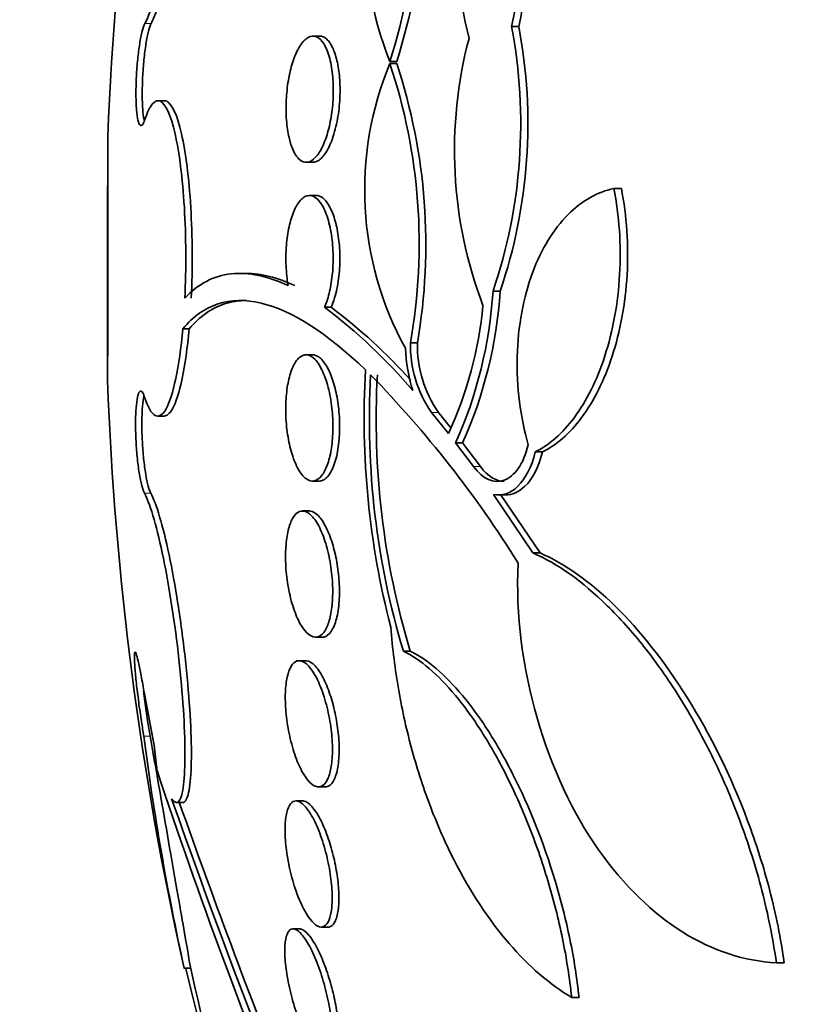
# Model space of a CAD drawing. Units: millimetres. Extents: x 0 to 1467, y 0 to 1211.
# Drawn here: x 342 to 347, y 645 to 651 of the extents above; entities that cross this region are included whole.
import ezdxf
from ezdxf import colors
from ezdxf.entities.mleader import LeaderData, LeaderLine
from ezdxf.math import Vec2, Vec3

# ---------------------------------------------------------------- set-up
doc = ezdxf.new("R2010")
doc.units = ezdxf.units.MM
doc.layers.add('DV4_Défaut', color=7, linetype='Continuous')
doc.layers.add('Défaut', color=7, linetype='Continuous')

# ---------------------------------------------------------------- blocks, each defined once
blk = doc.blocks.new('_DOT')
at = {"color": 0}
blk.add_line((0, 0), (-1, 0), dxfattribs=at)
at = {"color": 0, "const_width": 0.333}
blk.add_lwpolyline([(-0.1665, 0, 1), (0.1665, 0, 1)], format="xyb", close=True, dxfattribs=at)
blk = doc.blocks.new('SE3')
at = {"layer": 'DV4_Défaut', "color": 7, "linetype": 'Continuous', "lineweight": 18}
for p, q in [((342.7914, 651.1603), (342.8315, 651.1602)), ((344.6086, 648.6942), (344.6526, 648.6942)), ((344.8754, 648.3509), (344.9202, 648.3508)), ((342.788, 648.1823), (342.8281, 648.1823)), ((342.7845, 646.6427), (342.8245, 646.6426))]:
    blk.add_line(p, q, dxfattribs=at)
at = {"layer": 'DV4_Défaut', "color": 7, "linetype": 'Continuous', "lineweight": 35}
for p, q in [((345.1175, 651.1406), (345.1628, 651.1405)), ((343.8997, 651.0805), (343.8575, 651.0805)), ((344.345, 650.92), (344.3884, 650.92)), ((344.345, 650.9061), (344.3884, 650.906)), ((342.9147, 650.6711), (342.8744, 650.6712)), ((343.8145, 650.2806), (343.8567, 650.2805)), ((345.7662, 650.115), (345.8133, 650.115)), ((343.8773, 650.0701), (343.8354, 650.0701)), ((343.4361, 649.5761), (343.3964, 649.5762)), ((344.9994, 649.4625), (345.0444, 649.4625)), ((343.9723, 649.3611), (343.9299, 649.3611)), ((343.0718, 649.2243), (343.0313, 649.2243)), ((344.4758, 649.1362), (344.5195, 649.1362)), ((343.8551, 649.0596), (343.8129, 649.0597)), ((344.6086, 648.6942), (344.7164, 648.5602)), ((344.73, 648.5982), (344.6526, 648.6942)), ((342.8722, 648.6712), (342.9123, 648.6711)), ((344.7622, 648.5014), (344.8066, 648.5013)), ((344.7622, 648.5014), (344.8754, 648.3509)), ((344.9202, 648.3508), (344.8066, 648.5013)), ((345.2676, 648.4439), (345.3133, 648.4438)), ((343.8543, 648.2596), (343.8963, 648.2596)), ((345.0022, 648.1744), (345.2518, 647.8035)), ((345.0323, 648.1714), (345.0768, 648.1713)), ((345.2974, 647.8035), (345.0473, 648.1743)), ((343.8332, 648.0698), (343.7911, 648.0698)), ((345.2518, 647.8035), (345.2974, 647.8035)), ((343.8732, 647.2698), (343.9159, 647.2697)), ((344.4305, 647.1807), (344.4742, 647.1806)), ((343.8119, 647.1207), (343.7698, 647.1207)), ((342.7855, 646.9218), (342.8522, 646.5725)), ((342.8509, 646.5766), (342.8522, 646.5725)), ((343.8915, 646.3206), (343.9344, 646.3205)), ((342.9906, 646.2216), (343.0301, 646.2215)), ((343.792, 646.2316), (343.7496, 646.2316)), ((343.9085, 645.4315), (343.9516, 645.4314)), ((343.7736, 645.4207), (343.7307, 645.4207)), ((346.7967, 645.2052), (346.8468, 645.2051)), ((343.0391, 645.171), (343.0804, 645.171)), ((345.4985, 644.9851), (345.5448, 644.9851))]:
    blk.add_line(p, q, dxfattribs=at)
for centre, radius, start, end in [((362.8403, 649.6484), 20.3, 167.1624, 177.75326), ((347.6096, 651.7683), 2.85, 159.55842, 194.25844), ((346.3286, 651.7162), 2.1375, 151.68929, 201.87008), ((340.642, 652.1005), 3.8866, 342.31788, 9.14157), ((340.6591, 652.1031), 3.9125, 342.39787, 9.0417), ((342.4082, 651.7335), 2.7733, 347.65484, 20.70178), ((342.4604, 651.7335), 2.7667, 347.62438, 20.75364), ((341.7851, 651.6377), 1.1138, 334.61984, 347.54045), ((341.823, 651.6391), 1.1164, 334.59884, 338.92375), ((341.8668, 650.5262), 3.3082, 341.2454, 10.70362), ((341.9203, 650.5261), 3.3002, 341.19871, 10.73024), ((347.5227, 650.3573), 2.7678, 165.15659, 200.82101), ((346.268, 650.106), 2.0828, 157.41203, 208.82677), ((340.9395, 649.7646), 3.5916, 349.92332, 18.52994), ((340.9281, 649.7599), 3.6451, 350.1475, 18.32596), ((342.1967, 649.6444), 2.8086, 335.98646, 356.28786), ((342.2472, 649.6445), 2.8031, 335.93199, 356.27628), ((342.4189, 649.6159), 2.5284, 335.32147, 354.49752), ((341.8779, 646.621), 3.4232, 40.24621, 53.17246), ((341.9197, 646.6138), 3.4294, 41.77564, 53.23478), ((345.2257, 649.1206), 0.7501, 178.80501, 214.6393), ((345.268, 649.1205), 0.7487, 178.80409, 214.71621), ((345.5144, 649.1522), 1.0723, 182.69343, 197.33265), ((349.4481, 648.6584), 5.2664, 176.67161, 194.58333), ((349.3228, 648.6483), 5.1077, 176.80602, 196.69905), ((339.0996, 643.9501), 7.1469, 32.02088, 44.20272), ((349.3546, 648.6483), 5.0964, 176.7992, 196.73756), ((362.8403, 649.6484), 20.3, 182.11593, 192.71579), ((359.3567, 648.765), 16.7076, 187.29775, 192.42097), ((379.2362, 658.5424), 38.3339, 198.42845, 202.18874), ((394.3225, 664.3352), 54.4543, 199.40217, 203.74775), ((394.8387, 664.5672), 54.9802, 199.49037, 201.62553), ((364.688, 650.4169), 22.2657, 193.61503, 199.42356), ((362.8403, 649.6484), 20.2604, 192.75051, 199.0291)]:
    blk.add_arc(centre, radius, start, end, dxfattribs=at)
blk.add_ellipse((342.5551, 649.6716), major_axis=(-0.0009, -0.773), ratio=0.001141, dxfattribs=at)
for points, knots in [([(250.2467, 654.0768), (260.4356, 653.4621), (280.7663, 651.4522), (310.9423, 646.114), (333.3139, 640.3623), (345.6146, 636.5581), (348.1549, 635.7446)], [0, 0, 0, 0, 0.306624, 0.613248, 0.919872, 1, 1, 1, 1]), ([(342.791, 650.5521), (342.7864, 650.5379), (342.7816, 650.5273), (342.777, 650.5207), (342.7712, 650.5126), (342.7656, 650.5107), (342.7605, 650.5152), (342.7554, 650.5197), (342.7508, 650.5308), (342.7469, 650.5476), (342.7431, 650.5642), (342.74, 650.5868), (342.7379, 650.6136), (342.7358, 650.6401), (342.7346, 650.6715), (342.7343, 650.705), (342.7341, 650.7382), (342.7349, 650.7746), (342.7365, 650.811), (342.7382, 650.8473), (342.7408, 650.8847), (342.7441, 650.9201), (342.7474, 650.9557), (342.7516, 650.9903), (342.7563, 651.021), (342.761, 651.0521), (342.7663, 651.0801), (342.7718, 651.1028), (342.7774, 651.1258), (342.7833, 651.144), (342.7891, 651.1559), (342.7899, 651.1574), (342.7907, 651.1589), (342.7914, 651.1603)], [0, 0, 0, 0, 0.081991, 0.081991, 0.081991, 0.184298, 0.184298, 0.184298, 0.286312, 0.286312, 0.286312, 0.387329, 0.387329, 0.387329, 0.487166, 0.487166, 0.487166, 0.586169, 0.586169, 0.586169, 0.685032, 0.685032, 0.685032, 0.784497, 0.784497, 0.784497, 0.885045, 0.885045, 0.885045, 0.986706, 0.986706, 0.986706, 1, 1, 1, 1]), ([(342.8315, 651.1602), (342.8257, 651.1499), (342.8198, 651.1333), (342.8141, 651.1117), (342.8084, 651.0899), (342.8029, 651.0626), (342.798, 651.0318), (342.7931, 651.0012), (342.7886, 650.9663), (342.785, 650.9302), (342.7815, 650.8944), (342.7787, 650.8564), (342.7769, 650.8193), (342.7751, 650.7826), (342.7742, 650.7458), (342.7743, 650.712), (342.7744, 650.6784), (342.7754, 650.6468), (342.7774, 650.6199), (342.7793, 650.593), (342.7822, 650.5699), (342.7858, 650.5526), (342.7858, 650.5525), (342.7859, 650.5523), (342.7859, 650.5522)], [0, 0, 0, 0, 0.144166, 0.144166, 0.144166, 0.289285, 0.289285, 0.289285, 0.433836, 0.433836, 0.433836, 0.576857, 0.576857, 0.576857, 0.718237, 0.718237, 0.718237, 0.858593, 0.858593, 0.858593, 0.998962, 0.998962, 0.998962, 1, 1, 1, 1]), ([(343.7055, 650.4368), (343.6978, 650.4701), (343.6923, 650.5083), (343.6892, 650.5485), (343.6862, 650.5887), (343.6857, 650.632), (343.6878, 650.6747), (343.6898, 650.7167), (343.6944, 650.7592), (343.701, 650.7989), (343.7078, 650.8391), (343.7169, 650.8775), (343.7275, 650.9113), (343.7386, 650.9466), (343.7517, 650.9779), (343.7657, 651.003), (343.7805, 651.0297), (343.7968, 651.0502), (343.8133, 651.0631), (343.8307, 651.0768), (343.8487, 651.0825), (343.8659, 651.0799), (343.8835, 651.0771), (343.9008, 651.0656), (343.9162, 651.0458), (343.9313, 651.0265), (343.945, 650.9986), (343.956, 650.9645), (343.9664, 650.9322), (343.9746, 650.8933), (343.9797, 650.8512), (343.9845, 650.8117), (343.9868, 650.7683), (343.9862, 650.7247), (343.9857, 650.6828), (343.9825, 650.6396), (343.9771, 650.5987), (343.9717, 650.5577), (343.9638, 650.5179), (343.9542, 650.4821), (343.9443, 650.4449), (343.9322, 650.4112), (343.9191, 650.3831), (343.9051, 650.3533), (343.8896, 650.3292), (343.8736, 650.3121), (343.8568, 650.294), (343.839, 650.2834), (343.8217, 650.2811), (343.804, 650.2787), (343.7862, 650.2849), (343.77, 650.2997), (343.754, 650.3142), (343.7391, 650.3375), (343.7267, 650.3679), (343.7186, 650.3878), (343.7114, 650.4111), (343.7055, 650.4368)], [0, 0, 0, 0, 0.049491, 0.049491, 0.049491, 0.09905, 0.09905, 0.09905, 0.147793, 0.147793, 0.147793, 0.197225, 0.197225, 0.197225, 0.249023, 0.249023, 0.249023, 0.304055, 0.304055, 0.304055, 0.362008, 0.362008, 0.362008, 0.421196, 0.421196, 0.421196, 0.479065, 0.479065, 0.479065, 0.533574, 0.533574, 0.533574, 0.584493, 0.584493, 0.584493, 0.633332, 0.633332, 0.633332, 0.682257, 0.682257, 0.682257, 0.733182, 0.733182, 0.733182, 0.787268, 0.787268, 0.787268, 0.844536, 0.844536, 0.844536, 0.903611, 0.903611, 0.903611, 0.962048, 0.962048, 0.962048, 1, 1, 1, 1]), ([(343.8565, 650.2805), (343.863, 650.2805), (343.8695, 650.2817), (343.876, 650.284), (343.8938, 650.2902), (343.9119, 650.305), (343.9289, 650.3274), (343.9458, 650.3499), (343.9621, 650.3807), (343.9761, 650.4175), (343.9895, 650.4528), (344.0013, 650.4948), (344.01, 650.5397), (344.0182, 650.5816), (344.0241, 650.6275), (344.0269, 650.673), (344.0295, 650.7159), (344.0296, 650.7596), (344.027, 650.8005), (344.0245, 650.8405), (344.0194, 650.8787), (344.0122, 650.9124), (344.005, 650.9467), (343.9954, 650.9772), (343.9843, 651.0018), (343.9727, 651.0277), (343.9591, 651.0478), (343.9447, 651.0609), (343.9305, 651.0739), (343.9152, 651.0805), (343.8998, 651.0805)], [0, 0, 0, 0, 0.043004, 0.043004, 0.043004, 0.160465, 0.160465, 0.160465, 0.278397, 0.278397, 0.278397, 0.391692, 0.391692, 0.391692, 0.497546, 0.497546, 0.497546, 0.597117, 0.597117, 0.597117, 0.69426, 0.69426, 0.69426, 0.793277, 0.793277, 0.793277, 0.897486, 0.897486, 0.897486, 1, 1, 1, 1]), ([(343.0445, 649.42), (343.0534, 649.6084), (343.0524, 649.8097), (343.0302, 650.18), (343.0095, 650.3431), (342.9559, 650.5791), (342.9227, 650.6519), (342.8723, 650.6757), (342.8551, 650.6698), (342.822, 650.6308), (342.8061, 650.598), (342.791, 650.5521)], [0, 0, 0, 0, 0.25, 0.25, 0.5, 0.5, 0.75, 0.75, 0.875, 0.875, 1, 1, 1, 1]), ([(342.9147, 650.6711), (342.9196, 650.6711), (342.9244, 650.67), (342.963, 650.6519), (342.9963, 650.5789), (343.05, 650.3434), (343.0708, 650.18), (343.093, 649.8099), (343.0941, 649.6085), (343.0851, 649.4199)], [0, 0, 0, 0, 0.045883, 0.045883, 0.363922, 0.363922, 0.681961, 0.681961, 1, 1, 1, 1]), ([(345.2227, 648.4897), (345.1977, 648.5771), (345.1791, 648.668), (345.1553, 648.8572), (345.1504, 648.9544), (345.1576, 649.2398), (345.1925, 649.4256), (345.3064, 649.7333), (345.3846, 649.8576), (345.5629, 650.0368), (345.662, 650.0921), (345.7662, 650.115)], [0, 0, 0, 0, 0.125, 0.125, 0.25, 0.25, 0.5, 0.5, 0.75, 0.75, 1, 1, 1, 1]), ([(345.7662, 650.115), (345.7832, 650.0283), (345.7948, 649.9392), (345.8072, 649.7563), (345.8077, 649.662), (345.7975, 649.4789), (345.7867, 649.3877), (345.7548, 649.2135), (345.7341, 649.1312), (345.6583, 648.8978), (345.5913, 648.7658), (345.4399, 648.5609), (345.3556, 648.4873), (345.2676, 648.4439)], [0, 0, 0, 0, 0.125, 0.125, 0.25, 0.25, 0.375, 0.375, 0.5, 0.5, 0.75, 0.75, 1, 1, 1, 1]), ([(345.3133, 648.4438), (345.4016, 648.4873), (345.4852, 648.5598), (345.5998, 648.7144), (345.6352, 648.7723), (345.7, 648.9015), (345.7296, 648.9736), (345.7804, 649.129), (345.8013, 649.211), (345.8333, 649.384), (345.8444, 649.4762), (345.8601, 649.7516), (345.8475, 649.9408), (345.8133, 650.115)], [0, 0, 0, 0, 0.25, 0.25, 0.375, 0.375, 0.5, 0.5, 0.625, 0.625, 0.75, 0.75, 1, 1, 1, 1]), ([(343.6997, 649.4985), (343.6971, 649.5133), (343.6949, 649.5285), (343.693, 649.5441), (343.6879, 649.5856), (343.6853, 649.6303), (343.6855, 649.6744), (343.6857, 649.7166), (343.6885, 649.7594), (343.6936, 649.7991), (343.6987, 649.8388), (343.7061, 649.8766), (343.7154, 649.9096), (343.7249, 649.9439), (343.7366, 649.974), (343.7495, 649.998), (343.763, 650.0234), (343.7783, 650.0427), (343.794, 650.0547), (343.8106, 650.0674), (343.8283, 650.0723), (343.8455, 650.0692), (343.8633, 650.0659), (343.8811, 650.0539), (343.8975, 650.0338), (343.9138, 650.014), (343.9292, 649.9856), (343.942, 649.9509), (343.9543, 649.9177), (343.9647, 649.8778), (343.972, 649.8345), (343.9788, 649.794), (343.9832, 649.7494), (343.9846, 649.7047), (343.986, 649.6624), (343.9847, 649.6187), (343.981, 649.5774), (343.9773, 649.5367), (343.9711, 649.4973), (343.963, 649.4621), (343.9546, 649.4259), (343.944, 649.3932), (343.9321, 649.3662), (343.9314, 649.3645), (343.9306, 649.3628), (343.9299, 649.3611)], [0, 0, 0, 0, 0.026982, 0.026982, 0.026982, 0.099313, 0.099313, 0.099313, 0.168679, 0.168679, 0.168679, 0.237967, 0.237967, 0.237967, 0.309837, 0.309837, 0.309837, 0.386002, 0.386002, 0.386002, 0.466686, 0.466686, 0.466686, 0.550204, 0.550204, 0.550204, 0.633218, 0.633218, 0.633218, 0.712304, 0.712304, 0.712304, 0.786088, 0.786088, 0.786088, 0.855949, 0.855949, 0.855949, 0.924798, 0.924798, 0.924798, 0.995578, 0.995578, 0.995578, 1, 1, 1, 1]), ([(343.9723, 649.3611), (343.9804, 649.3787), (343.9879, 649.3987), (343.9945, 649.4207), (344.0054, 649.4566), (344.0141, 649.4986), (344.0198, 649.543), (344.0251, 649.5845), (344.0279, 649.6293), (344.0278, 649.6733), (344.0277, 649.7155), (344.025, 649.7582), (344.02, 649.7979), (344.0149, 649.8376), (344.0075, 649.8753), (343.9982, 649.9083), (343.9887, 649.9427), (343.9769, 649.9728), (343.9641, 649.997), (343.9504, 650.0226), (343.9351, 650.042), (343.9193, 650.0542), (343.9057, 650.0647), (343.8915, 650.07), (343.8773, 650.07)], [0, 0, 0, 0, 0.086134, 0.086134, 0.086134, 0.227324, 0.227324, 0.227324, 0.359089, 0.359089, 0.359089, 0.485097, 0.485097, 0.485097, 0.610927, 0.610927, 0.610927, 0.741624, 0.741624, 0.741624, 0.880368, 0.880368, 0.880368, 1, 1, 1, 1]), ([(343.0445, 649.42), (343.0866, 649.4647), (343.132, 649.4998), (343.23, 649.551), (343.2827, 649.5669), (343.4481, 649.5856), (343.5688, 649.56), (343.6997, 649.4985)], [0, 0, 0, 0, 0.25, 0.25, 0.5, 0.5, 1, 1, 1, 1]), ([(344.1907, 648.9642), (343.9467, 649.1968), (343.7261, 649.3403), (343.4289, 649.4111), (343.3374, 649.4095), (343.1718, 649.3556), (343.0973, 649.3034), (343.0313, 649.2243)], [0, 0, 0, 0, 0.5, 0.5, 0.75, 0.75, 1, 1, 1, 1]), ([(343.0718, 649.2243), (343.1372, 649.3025), (343.2117, 649.3552), (343.3405, 649.3971), (343.3875, 649.4042), (343.4364, 649.4041)], [0, 0, 0, 0, 0.651697, 0.651697, 1, 1, 1, 1]), ([(342.789, 648.7905), (342.8097, 648.7267), (342.8324, 648.6881), (342.879, 648.6631), (342.9028, 648.6775), (342.9701, 648.7967), (343.0094, 648.9814), (343.0313, 649.2243)], [0, 0, 0, 0, 0.25, 0.25, 0.5, 0.5, 1, 1, 1, 1]), ([(343.0718, 649.2243), (343.061, 649.1045), (343.0458, 648.9962), (343.0095, 648.8234), (342.9883, 648.7575), (342.9484, 648.6866), (342.9303, 648.6714), (342.9123, 648.6716)], [0, 0, 0, 0, 0.361164, 0.361164, 0.722327, 0.722327, 1, 1, 1, 1]), ([(343.731, 648.4099), (343.7193, 648.4435), (343.7092, 648.4824), (343.7016, 648.5236), (343.694, 648.5649), (343.6886, 648.6098), (343.6861, 648.6544), (343.6837, 648.6972), (343.6838, 648.741), (343.6865, 648.7818), (343.6891, 648.8217), (343.6943, 648.86), (343.7015, 648.8936), (343.7088, 648.9279), (343.7184, 648.9582), (343.7295, 648.9826), (343.7411, 649.0083), (343.7546, 649.0282), (343.769, 649.041), (343.7842, 649.0547), (343.8008, 649.0609), (343.8175, 649.0595), (343.835, 649.0579), (343.853, 649.0479), (343.8702, 649.0301), (343.8876, 649.0121), (343.9046, 648.9855), (343.9196, 648.9523), (343.9341, 648.92), (343.9473, 648.8805), (343.9576, 648.8372), (343.9672, 648.7964), (343.9747, 648.7509), (343.9791, 648.7049), (343.9832, 648.6618), (343.9847, 648.617), (343.9834, 648.5744), (343.9823, 648.5334), (343.9785, 648.4933), (343.9725, 648.4574), (343.9665, 648.4212), (343.9581, 648.3882), (343.948, 648.3609), (343.9376, 648.3322), (343.925, 648.3089), (343.9115, 648.2923), (343.8971, 648.2745), (343.8812, 648.2638), (343.865, 648.2607), (343.8479, 648.2573), (343.83, 648.2623), (343.8128, 648.2751), (343.7951, 648.2882), (343.7776, 648.3101), (343.7617, 648.339), (343.7507, 648.3592), (343.7403, 648.3832), (343.731, 648.4099)], [0, 0, 0, 0, 0.051636, 0.051636, 0.051636, 0.103416, 0.103416, 0.103416, 0.153243, 0.153243, 0.153243, 0.201964, 0.201964, 0.201964, 0.25161, 0.25161, 0.25161, 0.30378, 0.30378, 0.30378, 0.359217, 0.359217, 0.359217, 0.417439, 0.417439, 0.417439, 0.476608, 0.476608, 0.476608, 0.534144, 0.534144, 0.534144, 0.588179, 0.588179, 0.588179, 0.638735, 0.638735, 0.638735, 0.687465, 0.687465, 0.687465, 0.736545, 0.736545, 0.736545, 0.787816, 0.787816, 0.787816, 0.84232, 0.84232, 0.84232, 0.899914, 0.899914, 0.899914, 0.959054, 0.959054, 0.959054, 1, 1, 1, 1]), ([(343.8965, 648.2596), (343.9067, 648.2596), (343.9168, 648.2624), (343.9264, 648.2679), (343.9434, 648.2776), (343.9597, 648.2962), (343.9736, 648.3224), (343.9871, 648.3477), (343.9988, 648.3808), (344.0076, 648.4191), (344.0158, 648.455), (344.0216, 648.4965), (344.0244, 648.5399), (344.0271, 648.5808), (344.0271, 648.6246), (344.0246, 648.6675), (344.022, 648.7093), (344.017, 648.7514), (344.0099, 648.7905), (344.0026, 648.8303), (343.993, 648.868), (343.982, 648.901), (343.9704, 648.9357), (343.9568, 648.966), (343.9424, 648.99), (343.9271, 649.0156), (343.9104, 649.0347), (343.8937, 649.0463), (343.8809, 649.0551), (343.8677, 649.0596), (343.8548, 649.0596)], [0, 0, 0, 0, 0.067174, 0.067174, 0.067174, 0.185052, 0.185052, 0.185052, 0.298289, 0.298289, 0.298289, 0.404086, 0.404086, 0.404086, 0.503608, 0.503608, 0.503608, 0.600709, 0.600709, 0.600709, 0.699687, 0.699687, 0.699687, 0.803859, 0.803859, 0.803859, 0.91471, 0.91471, 0.91471, 1, 1, 1, 1]), ([(342.788, 648.1823), (342.7851, 648.1876), (342.7822, 648.1944), (342.7792, 648.2027), (342.7735, 648.219), (342.7677, 648.2415), (342.7624, 648.2683), (342.7571, 648.295), (342.7521, 648.3266), (342.7479, 648.3607), (342.7437, 648.3945), (342.7401, 648.4315), (342.7375, 648.4687), (342.7349, 648.5055), (342.7331, 648.5435), (342.7324, 648.5794), (342.7316, 648.615), (342.7318, 648.6496), (342.7329, 648.6802), (342.7341, 648.7108), (342.7362, 648.7384), (342.739, 648.7607), (342.7419, 648.7831), (342.7457, 648.8008), (342.75, 648.8125), (342.7543, 648.8243), (342.7593, 648.8302), (342.7646, 648.8298), (342.77, 648.8295), (342.7758, 648.8227), (342.7815, 648.8101), (342.784, 648.8046), (342.7865, 648.7981), (342.789, 648.7905)], [0, 0, 0, 0, 0.051444, 0.051444, 0.051444, 0.153799, 0.153799, 0.153799, 0.256027, 0.256027, 0.256027, 0.357408, 0.357408, 0.357408, 0.457607, 0.457607, 0.457607, 0.55682, 0.55682, 0.55682, 0.655668, 0.655668, 0.655668, 0.754911, 0.754911, 0.754911, 0.855136, 0.855136, 0.855136, 0.956518, 0.956518, 0.956518, 1, 1, 1, 1]), ([(342.7862, 648.8003), (342.785, 648.7956), (342.7838, 648.7903), (342.7827, 648.7845), (342.7792, 648.7658), (342.7764, 648.7412), (342.7745, 648.7128), (342.7727, 648.6847), (342.7718, 648.6521), (342.7719, 648.6177), (342.7719, 648.5835), (342.773, 648.5466), (342.7749, 648.5101), (342.7768, 648.4736), (342.7797, 648.4365), (342.7832, 648.4017), (342.7868, 648.3667), (342.7912, 648.3331), (342.796, 648.3037), (342.8009, 648.2739), (342.8063, 648.2476), (342.8119, 648.2268), (342.8172, 648.2072), (342.8227, 648.1919), (342.8281, 648.1823)], [0, 0, 0, 0, 0.042867, 0.042867, 0.042867, 0.181916, 0.181916, 0.181916, 0.319372, 0.319372, 0.319372, 0.455836, 0.455836, 0.455836, 0.592317, 0.592317, 0.592317, 0.729801, 0.729801, 0.729801, 0.868849, 0.868849, 0.868849, 1, 1, 1, 1]), ([(344.8754, 648.3509), (344.934, 648.2712), (345.0049, 648.2421), (345.1342, 648.2886), (345.1938, 648.3669), (345.2227, 648.4897)], [0, 0, 0, 0, 0.5, 0.5, 1, 1, 1, 1]), ([(345.2676, 648.4439), (345.2438, 648.3467), (345.2041, 648.2729), (345.1097, 648.1812), (345.0561, 648.1638), (345.0022, 648.1744)], [0, 0, 0, 0, 0.5, 0.5, 1, 1, 1, 1]), ([(345.0771, 648.1713), (345.1209, 648.1712), (345.1637, 648.1897), (345.2488, 648.2718), (345.2894, 648.3464), (345.3133, 648.4438)], [0, 0, 0, 0, 0.449211, 0.449211, 1, 1, 1, 1]), ([(342.9607, 646.2456), (342.9745, 646.2256), (342.9873, 646.218), (342.9983, 646.2232), (343.0118, 646.2295), (343.023, 646.2554), (343.0309, 646.2989), (343.0387, 646.3419), (343.0436, 646.4033), (343.045, 646.4781), (343.0464, 646.552), (343.0445, 646.641), (343.0395, 646.7376), (343.0345, 646.8341), (343.0262, 646.9407), (343.0153, 647.0488), (343.0044, 647.1578), (342.9907, 647.2711), (342.9752, 647.3798), (342.9595, 647.4899), (342.9416, 647.5983), (342.923, 647.6961), (342.9042, 647.7953), (342.8841, 647.8865), (342.8643, 647.9622), (342.8445, 648.0385), (342.8244, 648.1012), (342.8059, 648.1449), (342.7998, 648.1593), (342.7938, 648.1718), (342.788, 648.1823)], [0, 0, 0, 0, 0.090016, 0.090016, 0.090016, 0.19985, 0.19985, 0.19985, 0.30847, 0.30847, 0.30847, 0.41585, 0.41585, 0.41585, 0.522966, 0.522966, 0.522966, 0.630885, 0.630885, 0.630885, 0.74032, 0.74032, 0.74032, 0.851338, 0.851338, 0.851338, 0.963316, 0.963316, 0.963316, 1, 1, 1, 1]), ([(342.8281, 648.1823), (342.8456, 648.1507), (342.865, 648.0997), (342.8847, 648.0337), (342.9043, 647.9676), (342.9248, 647.8846), (342.9443, 647.7915), (342.9639, 647.698), (342.9831, 647.5919), (343.0004, 647.4818), (343.0175, 647.3722), (343.0332, 647.2556), (343.046, 647.1419), (343.0586, 647.0297), (343.0687, 646.9171), (343.0755, 646.8139), (343.0822, 646.7122), (343.0859, 646.6167), (343.0861, 646.5355), (343.0862, 646.4551), (343.0831, 646.3866), (343.0769, 646.3354), (343.0707, 646.2844), (343.0613, 646.2493), (343.0495, 646.2328), (343.0441, 646.2253), (343.0382, 646.2216), (343.0318, 646.2216)], [0, 0, 0, 0, 0.120055, 0.120055, 0.120055, 0.240327, 0.240327, 0.240327, 0.36103, 0.36103, 0.36103, 0.481142, 0.481142, 0.481142, 0.599698, 0.599698, 0.599698, 0.716448, 0.716448, 0.716448, 0.831969, 0.831969, 0.831969, 0.947361, 0.947361, 0.947361, 1, 1, 1, 1]), ([(343.7705, 647.3657), (343.7553, 647.3948), (343.7409, 647.4305), (343.7287, 647.4701), (343.7164, 647.5098), (343.7058, 647.5547), (343.6982, 647.6008), (343.6909, 647.6447), (343.686, 647.691), (343.6841, 647.7355), (343.6822, 647.7777), (343.6829, 647.8194), (343.6862, 647.8571), (343.6893, 647.8942), (343.695, 647.9283), (343.7026, 647.9571), (343.7104, 647.9866), (343.7205, 648.0112), (343.7319, 648.0294), (343.744, 648.0485), (343.7579, 648.0611), (343.7726, 648.0666), (343.7881, 648.0724), (343.805, 648.0703), (343.8218, 648.0608), (343.8394, 648.0508), (343.8574, 648.0324), (343.8745, 648.0069), (343.8917, 647.9811), (343.9084, 647.9473), (343.923, 647.9082), (343.9371, 647.8703), (343.9496, 647.8263), (343.9593, 647.7799), (343.9684, 647.7363), (343.9752, 647.6895), (343.9789, 647.6436), (343.9824, 647.6005), (343.9833, 647.557), (343.9815, 647.517), (343.9798, 647.4782), (343.9755, 647.4416), (343.969, 647.41), (343.9625, 647.3781), (343.9536, 647.3504), (343.9432, 647.3288), (343.9322, 647.3062), (343.9193, 647.2897), (343.9054, 647.2801), (343.8907, 647.27), (343.8745, 647.2673), (343.8581, 647.2721), (343.8408, 647.2771), (343.8229, 647.2906), (343.8057, 647.3114), (343.7936, 647.3259), (343.7817, 647.3443), (343.7705, 647.3657)], [0, 0, 0, 0, 0.054945, 0.054945, 0.054945, 0.11007, 0.11007, 0.11007, 0.162502, 0.162502, 0.162502, 0.212128, 0.212128, 0.212128, 0.260851, 0.260851, 0.260851, 0.310701, 0.310701, 0.310701, 0.363203, 0.363203, 0.363203, 0.418985, 0.418985, 0.418985, 0.477416, 0.477416, 0.477416, 0.536531, 0.536531, 0.536531, 0.593747, 0.593747, 0.593747, 0.647365, 0.647365, 0.647365, 0.697622, 0.697622, 0.697622, 0.746283, 0.746283, 0.746283, 0.795518, 0.795518, 0.795518, 0.847103, 0.847103, 0.847103, 0.901968, 0.901968, 0.901968, 0.959824, 0.959824, 0.959824, 1, 1, 1, 1]), ([(343.9163, 647.2697), (343.9193, 647.2697), (343.9223, 647.27), (343.9253, 647.2705), (343.9422, 647.2735), (343.9585, 647.2855), (343.9724, 647.3057), (343.9858, 647.3252), (343.9975, 647.3529), (344.0063, 647.3868), (344.0144, 647.4185), (344.0202, 647.4566), (344.023, 647.4977), (344.0256, 647.5364), (344.0257, 647.5788), (344.0231, 647.6214), (344.0205, 647.6629), (344.0154, 647.7057), (344.0083, 647.7463), (344.001, 647.7877), (343.9914, 647.8278), (343.9804, 647.864), (343.9687, 647.902), (343.9552, 647.9365), (343.9408, 647.9653), (343.9254, 647.9959), (343.9088, 648.0207), (343.8921, 648.0382), (343.8745, 648.0565), (343.8564, 648.0673), (343.8392, 648.0694), (343.8371, 648.0697), (343.835, 648.0698), (343.8329, 648.0698)], [0, 0, 0, 0, 0.0207075, 0.0207075, 0.0207075, 0.1386897, 0.1386897, 0.1386897, 0.2519976, 0.2519976, 0.2519976, 0.3578537, 0.3578537, 0.3578537, 0.457446, 0.457446, 0.457446, 0.5546419, 0.5546419, 0.5546419, 0.6537422, 0.6537422, 0.6537422, 0.7580565, 0.7580565, 0.7580565, 0.8690583, 0.8690583, 0.8690583, 0.9856466, 0.9856466, 0.9856466, 1, 1, 1, 1]), ([(345.2518, 647.8035), (345.4091, 647.7357), (345.5666, 647.6236), (345.803, 647.3924), (345.8824, 647.3037), (346.0351, 647.1103), (346.1092, 647.0049), (346.2523, 646.7761), (346.3221, 646.6511), (346.4511, 646.3891), (346.5106, 646.252), (346.6182, 645.9644), (346.6662, 645.8135), (346.7443, 645.5119), (346.7752, 645.3595), (346.7967, 645.2052)], [0, 0, 0, 0, 0.25, 0.25, 0.375, 0.375, 0.5, 0.5, 0.625, 0.625, 0.75, 0.75, 0.875, 0.875, 1, 1, 1, 1]), ([(346.8468, 645.2051), (346.8253, 645.3589), (346.7944, 645.5109), (346.7162, 645.8122), (346.6682, 645.9627), (346.5072, 646.3925), (346.3745, 646.658), (346.0877, 647.1162), (345.9313, 647.3127), (345.6163, 647.6209), (345.4546, 647.7359), (345.2974, 647.8035)], [0, 0, 0, 0, 0.125, 0.125, 0.25, 0.25, 0.5, 0.5, 0.75, 0.75, 1, 1, 1, 1]), ([(346.7967, 645.2052), (346.3953, 645.2258), (345.9937, 645.4621), (345.3436, 646.3819), (345.1245, 647.0844), (345.1591, 647.7396)], [0, 0, 0, 0, 0.5, 0.5, 1, 1, 1, 1]), ([(345.4985, 644.9851), (345.3592, 645.0685), (345.2267, 645.1826), (344.9748, 645.4743), (344.8543, 645.6554), (344.6986, 645.9618), (344.6504, 646.0703), (344.5616, 646.3015), (344.5212, 646.4244), (344.4527, 646.6737), (344.424, 646.8015), (344.3783, 647.0637), (344.3614, 647.1986), (344.3514, 647.3324)], [0, 0, 0, 0, 0.25, 0.25, 0.5, 0.5, 0.625, 0.625, 0.75, 0.75, 0.875, 0.875, 1, 1, 1, 1]), ([(344.4305, 647.1807), (344.5386, 647.1286), (344.6497, 647.0337), (344.8173, 646.8323), (344.8721, 646.7568), (344.9793, 646.5889), (345.0324, 646.4955), (345.1331, 646.2955), (345.1805, 646.1898), (345.2691, 645.9666), (345.3107, 645.8473), (345.3832, 645.6057), (345.4143, 645.4832), (345.4656, 645.2344), (345.4856, 645.108), (345.4985, 644.9851)], [0, 0, 0, 0, 0.25, 0.25, 0.375, 0.375, 0.5, 0.5, 0.625, 0.625, 0.75, 0.75, 0.875, 0.875, 1, 1, 1, 1]), ([(345.5448, 644.9851), (345.532, 645.1078), (345.5124, 645.2311), (345.4614, 645.4793), (345.4294, 645.605), (345.3205, 645.967), (345.2286, 646.1963), (345.0777, 646.495), (345.0244, 646.5887), (344.9166, 646.757), (344.8617, 646.8325), (344.7502, 646.9662), (344.6937, 647.0239), (344.583, 647.1178), (344.5283, 647.1546), (344.4742, 647.1806)], [0, 0, 0, 0, 0.125, 0.125, 0.25, 0.25, 0.5, 0.5, 0.625, 0.625, 0.75, 0.75, 0.875, 0.875, 1, 1, 1, 1]), ([(342.7845, 646.6427), (342.7794, 646.6717), (342.7743, 646.703), (342.7693, 646.7351), (342.7631, 646.7751), (342.7571, 646.8172), (342.7516, 646.858), (342.7462, 646.8986), (342.7412, 646.939), (342.7372, 646.9757), (342.7332, 647.012), (342.7299, 647.0458), (342.7277, 647.0741), (342.7256, 647.102), (342.7244, 647.1254), (342.7242, 647.1423), (342.7241, 647.1589), (342.725, 647.1696), (342.7269, 647.1734), (342.7288, 647.1772), (342.7317, 647.1743), (342.7354, 647.1649), (342.7391, 647.1554), (342.7437, 647.1392), (342.7488, 647.1176), (342.7539, 647.0957), (342.7597, 647.0678), (342.7657, 647.036), (342.7718, 647.0039), (342.7782, 646.967), (342.7845, 646.9285), (342.7848, 646.9262), (342.7852, 646.924), (342.7855, 646.9218)], [0, 0, 0, 0, 0.082651, 0.082651, 0.082651, 0.185723, 0.185723, 0.185723, 0.288479, 0.288479, 0.288479, 0.390212, 0.390212, 0.390212, 0.490762, 0.490762, 0.490762, 0.590493, 0.590493, 0.590493, 0.690112, 0.690112, 0.690112, 0.790361, 0.790361, 0.790361, 0.891711, 0.891711, 0.891711, 0.994174, 0.994174, 0.994174, 1, 1, 1, 1]), ([(343.7876, 646.4191), (343.7713, 646.4491), (343.7556, 646.4857), (343.7417, 646.5263), (343.7278, 646.5669), (343.7154, 646.6128), (343.7057, 646.6598), (343.6965, 646.7045), (343.6896, 646.7517), (343.6857, 646.797), (343.6819, 646.8395), (343.6808, 646.8814), (343.6823, 646.9191), (343.6838, 646.9557), (343.6878, 646.9892), (343.694, 647.0172), (343.7002, 647.0454), (343.7088, 647.0687), (343.7189, 647.0856), (343.7296, 647.1033), (343.7422, 647.1145), (343.7558, 647.1187), (343.7703, 647.1232), (343.7862, 647.12), (343.8025, 647.1097), (343.8196, 647.0989), (343.8375, 647.0798), (343.8547, 647.054), (343.8724, 647.0275), (343.8898, 646.9933), (343.9056, 646.954), (343.921, 646.9153), (343.9353, 646.8705), (343.9469, 646.8235), (343.9578, 646.7791), (343.9667, 646.7312), (343.9725, 646.6845), (343.9779, 646.6408), (343.9808, 646.5968), (343.9808, 646.5565), (343.9809, 646.518), (343.9783, 646.4817), (343.9734, 646.4508), (343.9685, 646.4198), (343.9612, 646.3933), (343.952, 646.373), (343.9426, 646.3518), (343.931, 646.3368), (343.9183, 646.3285), (343.9047, 646.3197), (343.8896, 646.3183), (343.8739, 646.3241), (343.8573, 646.3301), (343.8398, 646.3444), (343.8226, 646.3656), (343.8108, 646.3801), (343.799, 646.3982), (343.7876, 646.4191)], [0, 0, 0, 0, 0.056246, 0.056246, 0.056246, 0.112667, 0.112667, 0.112667, 0.166377, 0.166377, 0.166377, 0.216803, 0.216803, 0.216803, 0.265596, 0.265596, 0.265596, 0.314844, 0.314844, 0.314844, 0.366295, 0.366295, 0.366295, 0.420932, 0.420932, 0.420932, 0.478597, 0.478597, 0.478597, 0.53776, 0.53776, 0.53776, 0.595907, 0.595907, 0.595907, 0.650856, 0.650856, 0.650856, 0.702136, 0.702136, 0.702136, 0.751104, 0.751104, 0.751104, 0.799904, 0.799904, 0.799904, 0.850511, 0.850511, 0.850511, 0.904193, 0.904193, 0.904193, 0.961126, 0.961126, 0.961126, 1, 1, 1, 1]), ([(343.9348, 646.3206), (343.9375, 646.3205), (343.9401, 646.3208), (343.9427, 646.3212), (343.9585, 646.324), (343.9733, 646.3356), (343.9855, 646.3555), (343.997, 646.3744), (344.0066, 646.4014), (344.0131, 646.4343), (344.0191, 646.4651), (344.0227, 646.502), (344.0233, 646.5417), (344.024, 646.5796), (344.022, 646.6211), (344.0176, 646.6628), (344.0132, 646.7042), (344.0064, 646.7468), (343.9977, 646.7874), (343.9887, 646.8294), (343.9776, 646.8702), (343.9652, 646.9071), (343.9521, 646.9462), (343.9372, 646.9819), (343.9218, 647.0117), (343.9054, 647.0433), (343.888, 647.0692), (343.8708, 647.0874), (343.853, 647.1064), (343.835, 647.1177), (343.8183, 647.1202), (343.816, 647.1205), (343.8137, 647.1207), (343.8115, 647.1207)], [0, 0, 0, 0, 0.01886, 0.01886, 0.01886, 0.135625, 0.135625, 0.135625, 0.246243, 0.246243, 0.246243, 0.349406, 0.349406, 0.349406, 0.447579, 0.447579, 0.447579, 0.545027, 0.545027, 0.545027, 0.645795, 0.645795, 0.645795, 0.752592, 0.752592, 0.752592, 0.865996, 0.865996, 0.865996, 0.983825, 0.983825, 0.983825, 1, 1, 1, 1]), ([(342.7829, 646.9264), (342.7854, 646.9058), (342.7881, 646.8847), (342.7909, 646.8635), (342.7962, 646.8234), (342.8022, 646.7819), (342.8082, 646.7423), (342.8136, 646.7077), (342.8191, 646.6738), (342.8245, 646.6426)], [0, 0, 0, 0, 0.2204987, 0.2204987, 0.2204987, 0.6370886, 0.6370886, 0.6370886, 1, 1, 1, 1]), ([(342.8245, 646.6426), (342.8582, 646.4494), (342.8968, 646.2282), (342.9717, 645.799), (343.0068, 645.5979), (343.0593, 645.2969), (343.0762, 645.1995), (343.0807, 645.172), (343.081, 645.1704), (343.0807, 645.1715)], [0, 0, 0, 0, 0.313054, 0.313054, 0.626108, 0.626108, 0.939162, 0.939162, 1, 1, 1, 1]), ([(343.8047, 645.5338), (343.7876, 645.5647), (343.7708, 645.6024), (343.7556, 645.6439), (343.7403, 645.6855), (343.7263, 645.7321), (343.7148, 645.7799), (343.7038, 645.8255), (343.6949, 645.8734), (343.689, 645.9192), (343.6834, 645.9621), (343.6804, 646.0043), (343.6802, 646.042), (343.68, 646.078), (343.6823, 646.1109), (343.687, 646.138), (343.6917, 646.1649), (343.6988, 646.1869), (343.7077, 646.2024), (343.7169, 646.2184), (343.7282, 646.228), (343.7407, 646.2308), (343.754, 646.2337), (343.7689, 646.2292), (343.7844, 646.2178), (343.8008, 646.2058), (343.8183, 646.1859), (343.8354, 646.1596), (343.8531, 646.1324), (343.871, 646.0977), (343.8876, 646.0582), (343.9041, 646.0187), (343.9197, 645.9734), (343.9329, 645.9259), (343.9456, 645.8806), (343.9564, 645.832), (343.9642, 645.7846), (343.9715, 645.7404), (343.9764, 645.6959), (343.9783, 645.6554), (343.98, 645.617), (343.9792, 645.5812), (343.9759, 645.5508), (343.9726, 645.521), (343.9668, 645.4957), (343.959, 645.4766), (343.951, 645.4571), (343.9408, 645.4436), (343.9292, 645.4369), (343.917, 645.4297), (343.903, 645.4298), (343.8882, 645.4367), (343.8725, 645.444), (343.8555, 645.4593), (343.8387, 645.4811), (343.8273, 645.4957), (343.8159, 645.5135), (343.8047, 645.5338)], [0, 0, 0, 0, 0.057345, 0.057345, 0.057345, 0.114848, 0.114848, 0.114848, 0.169821, 0.169821, 0.169821, 0.221221, 0.221221, 0.221221, 0.270328, 0.270328, 0.270328, 0.319199, 0.319199, 0.319199, 0.369753, 0.369753, 0.369753, 0.423271, 0.423271, 0.423271, 0.48002, 0.48002, 0.48002, 0.538927, 0.538927, 0.538927, 0.597707, 0.597707, 0.597707, 0.653882, 0.653882, 0.653882, 0.706316, 0.706316, 0.706316, 0.755833, 0.755833, 0.755833, 0.804444, 0.804444, 0.804444, 0.854257, 0.854257, 0.854257, 0.906823, 0.906823, 0.906823, 0.962727, 0.962727, 0.962727, 1, 1, 1, 1]), ([(343.9521, 645.4314), (343.954, 645.4314), (343.9559, 645.4316), (343.9577, 645.4318), (343.9723, 645.434), (343.9854, 645.4448), (343.9956, 645.4639), (344.0053, 645.4819), (344.0127, 645.5077), (344.017, 645.5393), (344.0211, 645.5688), (344.0226, 645.6044), (344.0214, 645.6427), (344.0201, 645.6798), (344.0164, 645.7204), (344.0104, 645.7614), (344.0043, 645.8027), (343.9959, 645.8454), (343.9859, 645.8862), (343.9754, 645.9289), (343.9628, 645.9706), (343.9492, 646.0084), (343.9348, 646.0487), (343.9189, 646.0856), (343.9026, 646.1166), (343.8855, 646.1494), (343.8676, 646.1765), (343.8503, 646.1958), (343.8326, 646.2155), (343.8151, 646.2277), (343.7992, 646.2308), (343.7965, 646.2313), (343.7939, 646.2316), (343.7913, 646.2316)], [0, 0, 0, 0, 0.014626, 0.014626, 0.014626, 0.129604, 0.129604, 0.129604, 0.237505, 0.237505, 0.237505, 0.338469, 0.338469, 0.338469, 0.435883, 0.435883, 0.435883, 0.534111, 0.534111, 0.534111, 0.636822, 0.636822, 0.636822, 0.746052, 0.746052, 0.746052, 0.861444, 0.861444, 0.861444, 0.979826, 0.979826, 0.979826, 1, 1, 1, 1]), ([(343.8217, 644.7274), (343.8042, 644.7594), (343.7866, 644.798), (343.7703, 644.8404), (343.7539, 644.8827), (343.7385, 644.93), (343.7254, 644.9782), (343.7128, 645.0246), (343.7019, 645.0732), (343.6941, 645.1194), (343.6867, 645.1626), (343.6818, 645.205), (343.6797, 645.2426), (343.6778, 645.2782), (343.6785, 645.3105), (343.6816, 645.3366), (343.6847, 645.3624), (343.6903, 645.3829), (343.6979, 645.397), (343.7056, 645.4113), (343.7156, 645.4193), (343.7269, 645.4205), (343.7389, 645.4218), (343.7527, 645.4159), (343.7674, 645.4034), (343.7829, 645.3902), (343.7996, 645.3693), (343.8164, 645.3425), (343.834, 645.3145), (343.852, 645.2793), (343.869, 645.2397), (343.8862, 645.1996), (343.9029, 645.1538), (343.9175, 645.1062), (343.9317, 645.0601), (343.9443, 645.0109), (343.954, 644.9631), (343.9631, 644.9183), (343.97, 644.8734), (343.9738, 644.8327), (343.9774, 644.7946), (343.9784, 644.759), (343.9766, 644.7293), (343.975, 644.7005), (343.9708, 644.6764), (343.9644, 644.6587), (343.9579, 644.6408), (343.9491, 644.6289), (343.9388, 644.6237), (343.9279, 644.6182), (343.915, 644.6199), (343.9012, 644.6281), (343.8866, 644.6368), (343.8704, 644.6531), (343.8541, 644.6756), (343.8434, 644.6903), (343.8325, 644.7077), (343.8217, 644.7274)], [0, 0, 0, 0, 0.058198, 0.058198, 0.058198, 0.116523, 0.116523, 0.116523, 0.172696, 0.172696, 0.172696, 0.225211, 0.225211, 0.225211, 0.274862, 0.274862, 0.274862, 0.323576, 0.323576, 0.323576, 0.373389, 0.373389, 0.373389, 0.425836, 0.425836, 0.425836, 0.481561, 0.481561, 0.481561, 0.539955, 0.539955, 0.539955, 0.599071, 0.599071, 0.599071, 0.656326, 0.656326, 0.656326, 0.709996, 0.709996, 0.709996, 0.760287, 0.760287, 0.760287, 0.80895, 0.80895, 0.80895, 0.858154, 0.858154, 0.858154, 0.909686, 0.909686, 0.909686, 0.964492, 0.964492, 0.964492, 1, 1, 1, 1]), ([(343.9676, 644.6204), (343.9686, 644.6204), (343.9696, 644.6205), (343.9706, 644.6206), (343.9836, 644.6218), (343.9949, 644.6316), (344.0032, 644.6494), (344.0109, 644.6661), (344.0163, 644.6905), (344.0186, 644.7204), (344.0209, 644.7487), (344.0205, 644.7828), (344.0175, 644.8197), (344.0146, 644.8559), (344.0092, 644.8958), (344.0018, 644.9362), (343.9942, 644.9775), (343.9843, 645.0203), (343.973, 645.0615), (343.9611, 645.1049), (343.9473, 645.1475), (343.9327, 645.1865), (343.9172, 645.2279), (343.9004, 645.2662), (343.8836, 645.2986), (343.866, 645.3326), (343.8479, 645.3609), (343.8308, 645.3814), (343.8135, 645.4021), (343.7968, 645.4153), (343.782, 645.4193), (343.7788, 645.4202), (343.7757, 645.4206), (343.7726, 645.4206)], [0, 0, 0, 0, 0.008505, 0.008505, 0.008505, 0.121304, 0.121304, 0.121304, 0.226627, 0.226627, 0.226627, 0.325912, 0.325912, 0.325912, 0.42313, 0.42313, 0.42313, 0.522546, 0.522546, 0.522546, 0.627362, 0.627362, 0.627362, 0.73888, 0.73888, 0.73888, 0.855788, 0.855788, 0.855788, 0.97407, 0.97407, 0.97407, 1, 1, 1, 1])]:
    blk.add_open_spline(points, degree=3, knots=knots, dxfattribs=at)
for points, degree in [([(343.7417, 649.4985), (343.6313, 649.5502), (343.529, 649.5761), (343.4346, 649.5762)], 3), ([(345.0708, 648.2575), (345.0188, 648.2574), (344.9659, 648.2888), (344.9202, 648.3508)], 3), ([(342.868, 646.4243), (342.8591, 646.5004), (342.8509, 646.5766)], 2)]:
    blk.add_open_spline(points, degree=degree, dxfattribs=at)

msp = doc.modelspace()

# ---------------------------------------------------------------- block references
at = {"layer": 'Défaut'}
msp.add_blockref('SE3', (0, 0), dxfattribs=at)

# ---------------------------------------------------------------- leaders
at = {"layer": 'Défaut', "color": 7, "linetype": 'Continuous', "lineweight": 18}
ml = msp.add_multileader_mtext('Standard', dxfattribs=at)
ml.set_content('{\\pxsm0.9;\\fSolid Edge ISO|b1||i0||c0|p34;\\W1.;06/04/2017\\P}', color=256)
ml.set_leader_properties()
ml.set_arrow_properties(name='DOT')
ml.build(insert=Vec2(0, 0))
ml.multileader.update_dxf_attribs({"leader_type": 0, "dogleg_length": 0, "arrow_head_size": 12})
ctx = ml.context
ctx.base_point, ctx.char_height, ctx.arrow_head_size, ctx.landing_gap_size = Vec3(1147.0596, 1204.3586), 12, 12, 4.2
notes = []
notes.append((ctx, [(0, (0, 0, 0), (0, 0), (1, 0), 1, [])]))
ctx.mtext.insert = Vec3(1149.0596, 1210.4787)
ml = msp.add_multileader_mtext('Standard', dxfattribs=at)
ml.set_content('{\\pxsm0.9;\\fArial|b1||i0||c0|p34;\\W1.;40SGB\\P}', color=256)
ml.set_leader_properties()
ml.set_arrow_properties(name='DOT')
ml.build(insert=Vec2(0, 0))
ml.multileader.update_dxf_attribs({"leader_type": 0, "dogleg_length": 0, "arrow_head_size": 12})
ctx = ml.context
ctx.base_point, ctx.char_height, ctx.arrow_head_size, ctx.landing_gap_size = Vec3(427.9331, 1204.1791), 12, 12, 4.2
notes.append((ctx, [(0, (0, 0, 0), (0, 0), (1, 0), 1, [])]))
ctx.mtext.insert = Vec3(429.9331, 1210.2931)
for ctx, leaders in notes:
    for number, flags, end, landing, length, lines in leaders:
        leader = LeaderData()
        leader.index, (leader.has_last_leader_line, leader.has_dogleg_vector, leader.attachment_direction) = number, flags
        leader.last_leader_point, leader.dogleg_vector, leader.dogleg_length = Vec3(end), Vec3(landing), length
        for number, points, colour, breaks in lines:
            line = LeaderLine()
            line.index, line.vertices, line.color, line.breaks = number, Vec3.list(points), colors.encode_raw_color(colour), breaks
            leader.lines.append(line)
        ctx.leaders.append(leader)

doc.saveas('drawing.dxf')
